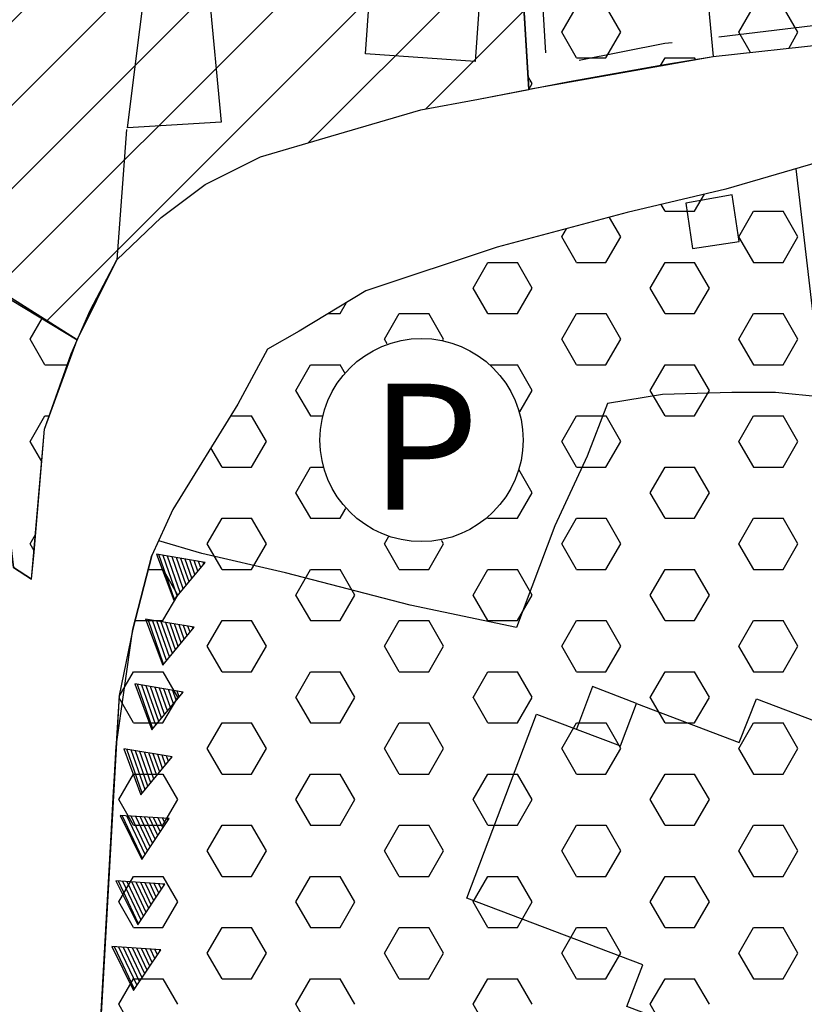
# Model space of a CAD drawing. Extents: x 1518057 to 1520045, y 5066122 to 5068802.
# Drawn here: x 1518687 to 1518736, y 5067121 to 5067183 of the extents above; entities that cross this region are included whole.
import ezdxf

# ---------------------------------------------------------------- set-up
doc = ezdxf.new("R2010")
doc.units = 0
doc.header["$LTSCALE"] = 20
doc.header["$MEASUREMENT"] = 0
doc.set_wipeout_variables(frame=1)
doc.linetypes.add('DASHED', pattern=[0.75, 0.5, -0.25])
doc.linetypes.add('HIDDEN', pattern=[0.375, 0.25, -0.125])
doc.layers.get('0').update_dxf_attribs({"linetype": 'CONTINUOUS'})
for name, color, linetype in [('C1', 1, 'CONTINUOUS'), ('EDIFICI', 3, 'CONTINUOUS'), ('F1', 1, 'CONTINUOUS'), ('LEGENDA', 7, 'CONTINUOUS'), ('LOTTI', 7, 'CONTINUOUS'), ('PA', 14, 'DASHED'), ('PERCORSI', 7, 'CONTINUOUS'), ('RET-C1', 4, 'CONTINUOUS'), ('RET-F1', 4, 'CONTINUOUS'), ('SIMBOLI', 7, 'CONTINUOUS'), ('STRADE', 2, 'CONTINUOUS')]:
    doc.layers.add(name, color=color, linetype=linetype)
doc.styles.add('SIMPLEX', font='ARIAL.TTF', dxfattribs={"height": 2.6})

# ---------------------------------------------------------------- blocks, each defined once
blk = doc.blocks.new('*X53')
at = {"color": 0}
for p, q in [((1518682.132, 5067167.045), (1518682.386, 5067167.484)), ((1518684.375, 5067164.434), (1518685.217, 5067165.894)), ((1518682.993, 5067164.435), (1518684.375, 5067164.435)), ((1518687.187, 5067162.81), (1518687.969, 5067164.165)), ((1518688.126, 5067161.187), (1518687.188, 5067162.811)), ((1518684.065, 5067161.188), (1518684.375, 5067161.188)), ((1518685.313, 5067159.563), (1518684.376, 5067161.187)), ((1518688.125, 5067161.188), (1518689.602, 5067161.188)), ((1518684.813, 5067158.698), (1518685.312, 5067159.563)), ((1518687.187, 5067156.315), (1518688.125, 5067157.939)), ((1518688.125, 5067157.94), (1518688.408, 5067157.94)), ((1518687.924, 5067155.042), (1518687.188, 5067156.315)), ((1518687.187, 5067149.82), (1518687.526, 5067150.406)), ((1518687.438, 5067149.387), (1518687.188, 5067149.82))]:
    blk.add_line(p, q, dxfattribs=at)
blk = doc.blocks.new('P')
blk.add_wipeout([(0.056, 6.492), (1.019, 6.412), (2.164, 6.121), (3.358, 5.557), (4.194, 4.956), (4.971, 4.176), (5.657, 3.185), (6.145, 2.096), (6.414, 1.008), (6.472, -0.51), (6.281, -1.644), (5.932, -2.64), (5.425, -3.567), (4.816, -4.354), (4.018, -5.1), (3.187, -5.656), (2.41, -6.029), (1.235, -6.374), (-0.039, -6.492), (-0.829, -6.439), (-1.73, -6.258), (-2.694, -5.907), (-3.325, -5.576), (-3.869, -5.214), (-4.525, -4.656), (-5.036, -4.097), (-5.58, -3.319), (-6.077, -2.287), (-6.261, -1.717), (-6.434, -0.871), (-6.491, -0.126), (-6.429, 0.904), (-6.138, 2.115), (-5.743, 3.028), (-5.446, 3.534), (-4.541, 4.641), (-4.028, 5.092), (-2.984, 5.766), (-2.133, 6.132), (-1.363, 6.348), (-0.664, 6.458)])
at = {"layer": 'SIMBOLI', "color": 7}
blk.add_circle((0, 0), 6.448, dxfattribs=at)
at = {"layer": 'SIMBOLI', "color": 5, "style": 'SIMPLEX'}
blk.add_text('P', height=8, dxfattribs=at).set_placement((-3.258, -4.416))
blk = doc.blocks.new('*X138')
at = {"color": 0}
for p, q in [((1518729.375, 5067170.929), (1518730, 5067172.012)), ((1518727.501, 5067170.93), (1518727.254, 5067171.358)), ((1518727.5, 5067170.93), (1518729.375, 5067170.93)), ((1518732.187, 5067169.306), (1518733.125, 5067170.929)), ((1518733.125, 5067170.93), (1518735, 5067170.93)), ((1518735.938, 5067169.306), (1518735.001, 5067170.93)), ((1518724.688, 5067169.306), (1518723.973, 5067170.545)), ((1518720.937, 5067169.306), (1518721.233, 5067169.817)), ((1518721.876, 5067167.682), (1518720.938, 5067169.306)), ((1518723.75, 5067167.682), (1518724.687, 5067169.306)), ((1518733.126, 5067167.682), (1518732.188, 5067169.306)), ((1518735, 5067167.682), (1518735.937, 5067169.306)), ((1518715.312, 5067166.058), (1518716.25, 5067167.682)), ((1518716.25, 5067167.683), (1518718.125, 5067167.683)), ((1518719.063, 5067166.058), (1518718.126, 5067167.682)), ((1518721.875, 5067167.683), (1518723.75, 5067167.683)), ((1518726.562, 5067166.058), (1518727.5, 5067167.682)), ((1518727.5, 5067167.683), (1518729.375, 5067167.683)), ((1518730.313, 5067166.058), (1518729.376, 5067167.682)), ((1518733.125, 5067167.683), (1518735, 5067167.683)), ((1518716.251, 5067164.434), (1518715.313, 5067166.058)), ((1518718.125, 5067164.434), (1518719.062, 5067166.058)), ((1518727.501, 5067164.434), (1518726.563, 5067166.058)), ((1518729.375, 5067164.434), (1518730.312, 5067166.058)), ((1518706.875, 5067164.434), (1518707.285, 5067165.144)), ((1518706.111, 5067164.435), (1518706.875, 5067164.435)), ((1518709.687, 5067162.81), (1518710.625, 5067164.434)), ((1518710.625, 5067164.435), (1518712.5, 5067164.435)), ((1518713.438, 5067162.811), (1518712.501, 5067164.434)), ((1518716.25, 5067164.435), (1518718.125, 5067164.435)), ((1518720.937, 5067162.81), (1518721.875, 5067164.434)), ((1518721.875, 5067164.435), (1518723.75, 5067164.435)), ((1518724.688, 5067162.811), (1518723.751, 5067164.434)), ((1518727.5, 5067164.435), (1518729.375, 5067164.435)), ((1518732.187, 5067162.81), (1518733.125, 5067164.434)), ((1518733.125, 5067164.435), (1518735, 5067164.435)), ((1518735.938, 5067162.811), (1518735.001, 5067164.434)), ((1518710.626, 5067161.187), (1518709.688, 5067162.811)), ((1518712.5, 5067161.187), (1518713.437, 5067162.81)), ((1518721.876, 5067161.187), (1518720.938, 5067162.811)), ((1518723.75, 5067161.187), (1518724.687, 5067162.81)), ((1518733.126, 5067161.187), (1518732.188, 5067162.811)), ((1518735, 5067161.187), (1518735.937, 5067162.81)), ((1518704.062, 5067159.563), (1518705, 5067161.187)), ((1518705, 5067161.188), (1518706.875, 5067161.188)), ((1518707.813, 5067159.563), (1518706.876, 5067161.187)), ((1518710.625, 5067161.188), (1518712.5, 5067161.188)), ((1518715.312, 5067159.563), (1518716.25, 5067161.187)), ((1518716.25, 5067161.188), (1518718.125, 5067161.188)), ((1518719.063, 5067159.563), (1518718.126, 5067161.187)), ((1518721.875, 5067161.188), (1518723.75, 5067161.188)), ((1518726.562, 5067159.563), (1518727.5, 5067161.187)), ((1518727.5, 5067161.188), (1518729.375, 5067161.188)), ((1518730.313, 5067159.563), (1518729.376, 5067161.187)), ((1518733.125, 5067161.188), (1518735, 5067161.188)), ((1518705.001, 5067157.939), (1518704.063, 5067159.563)), ((1518706.875, 5067157.939), (1518707.812, 5067159.563)), ((1518716.251, 5067157.939), (1518715.313, 5067159.563)), ((1518718.125, 5067157.939), (1518719.062, 5067159.563)), ((1518727.501, 5067157.939), (1518726.563, 5067159.563)), ((1518729.375, 5067157.939), (1518730.312, 5067159.563)), ((1518699.919, 5067157.94), (1518701.25, 5067157.94)), ((1518702.188, 5067156.315), (1518701.251, 5067157.939)), ((1518705, 5067157.94), (1518706.875, 5067157.94)), ((1518709.687, 5067156.315), (1518710.625, 5067157.939)), ((1518710.625, 5067157.94), (1518712.5, 5067157.94)), ((1518713.438, 5067156.315), (1518712.501, 5067157.939)), ((1518716.25, 5067157.94), (1518718.125, 5067157.94)), ((1518720.937, 5067156.315), (1518721.875, 5067157.939)), ((1518721.875, 5067157.94), (1518723.75, 5067157.94)), ((1518724.688, 5067156.315), (1518723.751, 5067157.939)), ((1518727.5, 5067157.94), (1518729.375, 5067157.94)), ((1518732.187, 5067156.315), (1518733.125, 5067157.939)), ((1518733.125, 5067157.94), (1518735, 5067157.94)), ((1518735.938, 5067156.315), (1518735.001, 5067157.939)), ((1518699.376, 5067154.692), (1518698.669, 5067155.916)), ((1518701.25, 5067154.691), (1518702.187, 5067156.315)), ((1518710.626, 5067154.692), (1518709.688, 5067156.315)), ((1518712.5, 5067154.691), (1518713.437, 5067156.315)), ((1518721.876, 5067154.692), (1518720.938, 5067156.315)), ((1518723.75, 5067154.691), (1518724.687, 5067156.315)), ((1518733.126, 5067154.692), (1518732.188, 5067156.315)), ((1518735, 5067154.691), (1518735.937, 5067156.315)), ((1518699.375, 5067154.692), (1518701.25, 5067154.692)), ((1518704.062, 5067153.068), (1518705, 5067154.691)), ((1518705, 5067154.692), (1518706.875, 5067154.692)), ((1518707.813, 5067153.068), (1518706.876, 5067154.692)), ((1518710.625, 5067154.692), (1518712.5, 5067154.692)), ((1518715.312, 5067153.068), (1518716.25, 5067154.691)), ((1518716.25, 5067154.692), (1518718.125, 5067154.692)), ((1518719.063, 5067153.068), (1518718.126, 5067154.692)), ((1518721.875, 5067154.692), (1518723.75, 5067154.692)), ((1518726.562, 5067153.068), (1518727.5, 5067154.691)), ((1518727.5, 5067154.692), (1518729.375, 5067154.692)), ((1518730.313, 5067153.068), (1518729.376, 5067154.692)), ((1518733.125, 5067154.692), (1518735, 5067154.692)), ((1518705.001, 5067151.444), (1518704.063, 5067153.068)), ((1518706.875, 5067151.444), (1518707.812, 5067153.068)), ((1518716.251, 5067151.444), (1518715.313, 5067153.068)), ((1518718.125, 5067151.444), (1518719.062, 5067153.068)), ((1518727.501, 5067151.444), (1518726.563, 5067153.068)), ((1518729.375, 5067151.444), (1518730.312, 5067153.068)), ((1518698.437, 5067149.82), (1518699.375, 5067151.444)), ((1518699.375, 5067151.445), (1518701.25, 5067151.445)), ((1518702.188, 5067149.82), (1518701.251, 5067151.444)), ((1518705, 5067151.445), (1518706.875, 5067151.445)), ((1518709.687, 5067149.82), (1518710.625, 5067151.444)), ((1518710.625, 5067151.445), (1518712.5, 5067151.445)), ((1518713.438, 5067149.82), (1518712.501, 5067151.444)), ((1518716.25, 5067151.445), (1518718.125, 5067151.445)), ((1518720.937, 5067149.82), (1518721.875, 5067151.444)), ((1518721.875, 5067151.445), (1518723.75, 5067151.445)), ((1518724.688, 5067149.82), (1518723.751, 5067151.444)), ((1518727.5, 5067151.445), (1518729.375, 5067151.445)), ((1518732.187, 5067149.82), (1518733.125, 5067151.444)), ((1518733.125, 5067151.445), (1518735, 5067151.445)), ((1518735.938, 5067149.82), (1518735.001, 5067151.444)), ((1518699.376, 5067148.197), (1518698.438, 5067149.82)), ((1518701.25, 5067148.196), (1518702.187, 5067149.82)), ((1518710.626, 5067148.197), (1518709.688, 5067149.82)), ((1518712.5, 5067148.196), (1518713.437, 5067149.82)), ((1518721.876, 5067148.197), (1518720.938, 5067149.82)), ((1518723.75, 5067148.196), (1518724.687, 5067149.82)), ((1518733.126, 5067148.197), (1518732.188, 5067149.82)), ((1518735, 5067148.196), (1518735.937, 5067149.82)), ((1518694.695, 5067148.197), (1518695.625, 5067148.197)), ((1518696.563, 5067146.573), (1518695.626, 5067148.197)), ((1518699.375, 5067148.197), (1518701.25, 5067148.197)), ((1518704.062, 5067146.572), (1518705, 5067148.196)), ((1518705, 5067148.197), (1518706.875, 5067148.197)), ((1518707.813, 5067146.573), (1518706.876, 5067148.197)), ((1518710.625, 5067148.197), (1518712.5, 5067148.197)), ((1518715.312, 5067146.572), (1518716.25, 5067148.196)), ((1518716.25, 5067148.197), (1518718.125, 5067148.197)), ((1518719.063, 5067146.573), (1518718.126, 5067148.197)), ((1518721.875, 5067148.197), (1518723.75, 5067148.197)), ((1518726.562, 5067146.572), (1518727.5, 5067148.196)), ((1518727.5, 5067148.197), (1518729.375, 5067148.197)), ((1518730.313, 5067146.573), (1518729.376, 5067148.197)), ((1518733.125, 5067148.197), (1518735, 5067148.197)), ((1518695.625, 5067144.949), (1518696.562, 5067146.572)), ((1518705.001, 5067144.949), (1518704.063, 5067146.573)), ((1518706.875, 5067144.949), (1518707.812, 5067146.572)), ((1518716.251, 5067144.949), (1518715.313, 5067146.573)), ((1518718.125, 5067144.949), (1518719.062, 5067146.572)), ((1518727.501, 5067144.949), (1518726.563, 5067146.573)), ((1518729.375, 5067144.949), (1518730.312, 5067146.572)), ((1518693.846, 5067144.95), (1518695.625, 5067144.95)), ((1518698.437, 5067143.325), (1518699.375, 5067144.949)), ((1518699.375, 5067144.95), (1518701.25, 5067144.95)), ((1518702.188, 5067143.325), (1518701.251, 5067144.949)), ((1518705, 5067144.95), (1518706.875, 5067144.95)), ((1518709.687, 5067143.325), (1518710.625, 5067144.949)), ((1518710.625, 5067144.95), (1518712.5, 5067144.95)), ((1518713.438, 5067143.325), (1518712.501, 5067144.949)), ((1518716.25, 5067144.95), (1518718.125, 5067144.95)), ((1518720.937, 5067143.325), (1518721.875, 5067144.949)), ((1518721.875, 5067144.95), (1518723.75, 5067144.95)), ((1518724.688, 5067143.325), (1518723.751, 5067144.949)), ((1518727.5, 5067144.95), (1518729.375, 5067144.95)), ((1518732.187, 5067143.325), (1518733.125, 5067144.949)), ((1518733.125, 5067144.95), (1518735, 5067144.95)), ((1518735.938, 5067143.325), (1518735.001, 5067144.949)), ((1518699.376, 5067141.701), (1518698.438, 5067143.325)), ((1518701.25, 5067141.701), (1518702.187, 5067143.325)), ((1518710.626, 5067141.701), (1518709.688, 5067143.325)), ((1518712.5, 5067141.701), (1518713.437, 5067143.325)), ((1518721.876, 5067141.701), (1518720.938, 5067143.325)), ((1518723.75, 5067141.701), (1518724.687, 5067143.325)), ((1518733.126, 5067141.701), (1518732.188, 5067143.325)), ((1518735, 5067141.701), (1518735.937, 5067143.325)), ((1518692.838, 5067140.122), (1518693.75, 5067141.701)), ((1518693.75, 5067141.702), (1518695.625, 5067141.702)), ((1518696.563, 5067140.078), (1518695.626, 5067141.701)), ((1518699.375, 5067141.702), (1518701.25, 5067141.702)), ((1518704.062, 5067140.077), (1518705, 5067141.701)), ((1518705, 5067141.702), (1518706.875, 5067141.702)), ((1518707.813, 5067140.078), (1518706.876, 5067141.701)), ((1518710.625, 5067141.702), (1518712.5, 5067141.702)), ((1518715.312, 5067140.077), (1518716.25, 5067141.701)), ((1518716.25, 5067141.702), (1518718.125, 5067141.702)), ((1518719.063, 5067140.078), (1518718.126, 5067141.701)), ((1518721.875, 5067141.702), (1518723.75, 5067141.702)), ((1518726.562, 5067140.077), (1518727.5, 5067141.701)), ((1518727.5, 5067141.702), (1518729.375, 5067141.702)), ((1518730.313, 5067140.078), (1518729.376, 5067141.701)), ((1518733.125, 5067141.702), (1518735, 5067141.702)), ((1518693.751, 5067138.454), (1518692.834, 5067140.042)), ((1518695.625, 5067138.453), (1518696.562, 5067140.077)), ((1518705.001, 5067138.454), (1518704.063, 5067140.078)), ((1518706.875, 5067138.453), (1518707.812, 5067140.077)), ((1518716.251, 5067138.454), (1518715.313, 5067140.078)), ((1518718.125, 5067138.453), (1518719.062, 5067140.077)), ((1518727.501, 5067138.454), (1518726.563, 5067140.078)), ((1518729.375, 5067138.453), (1518730.312, 5067140.077)), ((1518693.75, 5067138.455), (1518695.625, 5067138.455)), ((1518698.437, 5067136.83), (1518699.375, 5067138.453)), ((1518699.375, 5067138.455), (1518701.25, 5067138.455)), ((1518702.188, 5067136.83), (1518701.251, 5067138.454)), ((1518705, 5067138.455), (1518706.875, 5067138.455)), ((1518709.687, 5067136.83), (1518710.625, 5067138.453)), ((1518710.625, 5067138.455), (1518712.5, 5067138.455)), ((1518713.438, 5067136.83), (1518712.501, 5067138.454)), ((1518716.25, 5067138.455), (1518718.125, 5067138.455)), ((1518720.937, 5067136.83), (1518721.875, 5067138.453)), ((1518721.875, 5067138.455), (1518723.75, 5067138.455)), ((1518724.688, 5067136.83), (1518723.751, 5067138.454)), ((1518727.5, 5067138.455), (1518729.375, 5067138.455)), ((1518732.187, 5067136.83), (1518733.125, 5067138.453)), ((1518733.125, 5067138.455), (1518735, 5067138.455)), ((1518735.938, 5067136.83), (1518735.001, 5067138.454)), ((1518699.376, 5067135.206), (1518698.438, 5067136.83)), ((1518701.25, 5067135.206), (1518702.187, 5067136.83)), ((1518710.626, 5067135.206), (1518709.688, 5067136.83)), ((1518712.5, 5067135.206), (1518713.437, 5067136.83)), ((1518721.876, 5067135.206), (1518720.938, 5067136.83)), ((1518723.75, 5067135.206), (1518724.687, 5067136.83)), ((1518733.126, 5067135.206), (1518732.188, 5067136.83)), ((1518735, 5067135.206), (1518735.937, 5067136.83)), ((1518692.812, 5067133.582), (1518693.75, 5067135.206)), ((1518693.75, 5067135.207), (1518695.625, 5067135.207)), ((1518696.563, 5067133.582), (1518695.626, 5067135.206)), ((1518699.375, 5067135.207), (1518701.25, 5067135.207)), ((1518704.062, 5067133.582), (1518705, 5067135.206)), ((1518705, 5067135.207), (1518706.875, 5067135.207)), ((1518707.813, 5067133.582), (1518706.876, 5067135.206)), ((1518710.625, 5067135.207), (1518712.5, 5067135.207)), ((1518715.312, 5067133.582), (1518716.25, 5067135.206)), ((1518716.25, 5067135.207), (1518718.125, 5067135.207)), ((1518719.063, 5067133.582), (1518718.126, 5067135.206)), ((1518721.875, 5067135.207), (1518723.75, 5067135.207)), ((1518726.562, 5067133.582), (1518727.5, 5067135.206)), ((1518727.5, 5067135.207), (1518729.375, 5067135.207)), ((1518730.313, 5067133.582), (1518729.376, 5067135.206)), ((1518733.125, 5067135.207), (1518735, 5067135.207)), ((1518693.751, 5067131.959), (1518692.813, 5067133.582)), ((1518695.625, 5067131.958), (1518696.562, 5067133.582)), ((1518705.001, 5067131.959), (1518704.063, 5067133.582)), ((1518706.875, 5067131.958), (1518707.812, 5067133.582)), ((1518716.251, 5067131.959), (1518715.313, 5067133.582)), ((1518718.125, 5067131.958), (1518719.062, 5067133.582)), ((1518727.501, 5067131.959), (1518726.563, 5067133.582)), ((1518729.375, 5067131.958), (1518730.312, 5067133.582)), ((1518693.75, 5067131.959), (1518695.625, 5067131.959)), ((1518698.437, 5067130.334), (1518699.375, 5067131.958)), ((1518699.375, 5067131.959), (1518701.25, 5067131.959)), ((1518702.188, 5067130.335), (1518701.251, 5067131.959)), ((1518705, 5067131.959), (1518706.875, 5067131.959)), ((1518709.687, 5067130.334), (1518710.625, 5067131.958)), ((1518710.625, 5067131.959), (1518712.5, 5067131.959)), ((1518713.438, 5067130.335), (1518712.501, 5067131.959)), ((1518716.25, 5067131.959), (1518718.125, 5067131.959)), ((1518720.937, 5067130.334), (1518721.875, 5067131.958)), ((1518721.875, 5067131.959), (1518723.75, 5067131.959)), ((1518724.688, 5067130.335), (1518723.751, 5067131.959)), ((1518727.5, 5067131.959), (1518729.375, 5067131.959)), ((1518732.187, 5067130.334), (1518733.125, 5067131.958)), ((1518733.125, 5067131.959), (1518735, 5067131.959)), ((1518735.938, 5067130.335), (1518735.001, 5067131.959)), ((1518699.376, 5067128.711), (1518698.438, 5067130.335)), ((1518701.25, 5067128.711), (1518702.187, 5067130.334)), ((1518710.626, 5067128.711), (1518709.688, 5067130.335)), ((1518712.5, 5067128.711), (1518713.437, 5067130.334)), ((1518721.876, 5067128.711), (1518720.938, 5067130.335)), ((1518723.75, 5067128.711), (1518724.687, 5067130.334)), ((1518733.126, 5067128.711), (1518732.188, 5067130.335)), ((1518735, 5067128.711), (1518735.937, 5067130.334)), ((1518692.812, 5067127.087), (1518693.75, 5067128.711)), ((1518693.75, 5067128.712), (1518695.625, 5067128.712)), ((1518696.563, 5067127.087), (1518695.626, 5067128.711)), ((1518699.375, 5067128.712), (1518701.25, 5067128.712)), ((1518704.062, 5067127.087), (1518705, 5067128.711)), ((1518705, 5067128.712), (1518706.875, 5067128.712)), ((1518707.813, 5067127.087), (1518706.876, 5067128.711)), ((1518710.625, 5067128.712), (1518712.5, 5067128.712)), ((1518715.312, 5067127.087), (1518716.25, 5067128.711)), ((1518716.25, 5067128.712), (1518718.125, 5067128.712)), ((1518719.063, 5067127.087), (1518718.126, 5067128.711)), ((1518721.875, 5067128.712), (1518723.75, 5067128.712)), ((1518726.562, 5067127.087), (1518727.5, 5067128.711)), ((1518727.5, 5067128.712), (1518729.375, 5067128.712)), ((1518730.313, 5067127.087), (1518729.376, 5067128.711)), ((1518733.125, 5067128.712), (1518735, 5067128.712)), ((1518693.751, 5067125.463), (1518692.813, 5067127.087)), ((1518695.625, 5067125.463), (1518696.562, 5067127.087)), ((1518705.001, 5067125.463), (1518704.063, 5067127.087)), ((1518706.875, 5067125.463), (1518707.812, 5067127.087)), ((1518716.251, 5067125.463), (1518715.313, 5067127.087)), ((1518718.125, 5067125.463), (1518719.062, 5067127.087)), ((1518727.501, 5067125.463), (1518726.563, 5067127.087)), ((1518729.375, 5067125.463), (1518730.312, 5067127.087)), ((1518693.75, 5067125.464), (1518695.625, 5067125.464)), ((1518698.437, 5067123.839), (1518699.375, 5067125.463)), ((1518699.375, 5067125.464), (1518701.25, 5067125.464)), ((1518702.188, 5067123.84), (1518701.251, 5067125.463)), ((1518705, 5067125.464), (1518706.875, 5067125.464)), ((1518709.687, 5067123.839), (1518710.625, 5067125.463)), ((1518710.625, 5067125.464), (1518712.5, 5067125.464)), ((1518713.438, 5067123.84), (1518712.501, 5067125.463)), ((1518716.25, 5067125.464), (1518718.125, 5067125.464)), ((1518720.937, 5067123.839), (1518721.875, 5067125.463)), ((1518721.875, 5067125.464), (1518723.75, 5067125.464)), ((1518724.688, 5067123.84), (1518723.751, 5067125.463)), ((1518727.5, 5067125.464), (1518729.375, 5067125.464)), ((1518732.187, 5067123.839), (1518733.125, 5067125.463)), ((1518733.125, 5067125.464), (1518735, 5067125.464)), ((1518735.938, 5067123.84), (1518735.001, 5067125.463)), ((1518699.376, 5067122.216), (1518698.438, 5067123.84)), ((1518701.25, 5067122.215), (1518702.187, 5067123.839)), ((1518710.626, 5067122.216), (1518709.688, 5067123.84)), ((1518712.5, 5067122.215), (1518713.437, 5067123.839)), ((1518721.876, 5067122.216), (1518720.938, 5067123.84)), ((1518723.75, 5067122.215), (1518724.687, 5067123.839)), ((1518733.126, 5067122.216), (1518732.188, 5067123.84)), ((1518735, 5067122.215), (1518735.937, 5067123.839)), ((1518692.812, 5067120.592), (1518693.75, 5067122.215)), ((1518693.75, 5067122.217), (1518695.625, 5067122.217)), ((1518696.563, 5067120.592), (1518695.626, 5067122.216)), ((1518699.375, 5067122.217), (1518701.25, 5067122.217)), ((1518704.062, 5067120.592), (1518705, 5067122.215)), ((1518705, 5067122.217), (1518706.875, 5067122.217)), ((1518707.813, 5067120.592), (1518706.876, 5067122.216)), ((1518710.625, 5067122.217), (1518712.5, 5067122.217)), ((1518715.312, 5067120.592), (1518716.25, 5067122.215)), ((1518716.25, 5067122.217), (1518718.125, 5067122.217)), ((1518719.063, 5067120.592), (1518718.126, 5067122.216)), ((1518721.875, 5067122.217), (1518723.75, 5067122.217)), ((1518726.562, 5067120.592), (1518727.5, 5067122.215)), ((1518727.5, 5067122.217), (1518729.375, 5067122.217)), ((1518730.313, 5067120.592), (1518729.376, 5067122.216)), ((1518733.125, 5067122.217), (1518735, 5067122.217)), ((1518693.751, 5067118.968), (1518692.813, 5067120.592)), ((1518705.001, 5067118.968), (1518704.063, 5067120.592)), ((1518716.251, 5067118.968), (1518715.313, 5067120.592)), ((1518727.501, 5067118.968), (1518726.563, 5067120.592))]:
    blk.add_line(p, q, dxfattribs=at)
blk = doc.blocks.new('*X140')
at = {"color": 0}
for p, q in [((1518718.125, 5067196.91), (1518718.628, 5067197.782)), ((1518738.751, 5067196.91), (1518738.035, 5067198.15)), ((1518740.625, 5067196.91), (1518741.129, 5067197.783)), ((1518717.739, 5067196.911), (1518718.125, 5067196.911)), ((1518720.937, 5067195.286), (1518721.875, 5067196.91)), ((1518721.875, 5067196.911), (1518723.75, 5067196.911)), ((1518724.688, 5067195.287), (1518723.751, 5067196.91)), ((1518727.501, 5067196.91), (1518727.483, 5067196.942)), ((1518727.5, 5067196.911), (1518727.74, 5067196.911)), ((1518738.75, 5067196.911), (1518740.625, 5067196.911)), ((1518743.437, 5067195.286), (1518744.375, 5067196.91)), ((1518744.375, 5067196.911), (1518746.25, 5067196.911)), ((1518747.188, 5067195.287), (1518746.251, 5067196.91)), ((1518732.187, 5067195.286), (1518732.78, 5067196.313)), ((1518735.938, 5067195.287), (1518735.535, 5067195.985)), ((1518754.687, 5067195.286), (1518755.166, 5067196.116)), ((1518721.876, 5067193.663), (1518720.938, 5067195.287)), ((1518723.75, 5067193.663), (1518724.687, 5067195.286)), ((1518733.126, 5067193.663), (1518732.188, 5067195.287)), ((1518735, 5067193.663), (1518735.937, 5067195.286)), ((1518744.376, 5067193.663), (1518743.438, 5067195.287)), ((1518746.25, 5067193.663), (1518747.187, 5067195.286)), ((1518755.626, 5067193.663), (1518754.688, 5067195.287)), ((1518757.5, 5067193.663), (1518758.437, 5067195.286)), ((1518758.438, 5067195.287), (1518758.165, 5067195.76)), ((1518766.876, 5067193.663), (1518766.144, 5067194.93)), ((1518768.75, 5067193.663), (1518769.301, 5067194.618)), ((1518717.936, 5067193.664), (1518718.125, 5067193.664)), ((1518719.063, 5067192.039), (1518718.126, 5067193.663)), ((1518721.875, 5067193.664), (1518723.75, 5067193.664)), ((1518726.562, 5067192.039), (1518727.5, 5067193.663)), ((1518727.5, 5067193.664), (1518729.375, 5067193.664)), ((1518730.313, 5067192.039), (1518729.376, 5067193.663)), ((1518733.125, 5067193.664), (1518735, 5067193.664)), ((1518737.812, 5067192.039), (1518738.75, 5067193.663)), ((1518738.75, 5067193.664), (1518740.625, 5067193.664)), ((1518741.563, 5067192.039), (1518740.626, 5067193.663)), ((1518744.375, 5067193.664), (1518746.25, 5067193.664)), ((1518749.062, 5067192.039), (1518750, 5067193.663)), ((1518750, 5067193.664), (1518751.875, 5067193.664)), ((1518752.813, 5067192.039), (1518751.876, 5067193.663)), ((1518755.625, 5067193.664), (1518757.5, 5067193.664)), ((1518760.312, 5067192.039), (1518761.25, 5067193.663)), ((1518761.25, 5067193.664), (1518763.125, 5067193.664)), ((1518764.063, 5067192.039), (1518763.126, 5067193.663)), ((1518766.875, 5067193.664), (1518768.75, 5067193.664)), ((1518771.562, 5067192.039), (1518772.5, 5067193.663)), ((1518772.5, 5067193.664), (1518774.375, 5067193.664)), ((1518775.313, 5067192.039), (1518774.376, 5067193.663)), ((1518778.126, 5067193.663), (1518778.076, 5067193.748)), ((1518778.125, 5067193.664), (1518778.933, 5067193.664)), ((1518718.132, 5067190.428), (1518719.062, 5067192.039)), ((1518727.501, 5067190.415), (1518726.563, 5067192.039)), ((1518729.375, 5067190.415), (1518730.312, 5067192.039)), ((1518738.751, 5067190.415), (1518737.813, 5067192.039)), ((1518740.625, 5067190.415), (1518741.562, 5067192.039)), ((1518750.001, 5067190.415), (1518749.063, 5067192.039)), ((1518751.875, 5067190.415), (1518752.812, 5067192.039)), ((1518761.251, 5067190.415), (1518760.313, 5067192.039)), ((1518763.125, 5067190.415), (1518764.062, 5067192.039)), ((1518772.501, 5067190.415), (1518771.563, 5067192.039)), ((1518774.375, 5067190.415), (1518775.312, 5067192.039)), ((1518720.937, 5067188.791), (1518721.875, 5067190.415)), ((1518721.875, 5067190.416), (1518723.75, 5067190.416)), ((1518724.688, 5067188.791), (1518723.751, 5067190.415)), ((1518727.5, 5067190.416), (1518729.375, 5067190.416)), ((1518732.187, 5067188.791), (1518733.125, 5067190.415)), ((1518733.125, 5067190.416), (1518735, 5067190.416)), ((1518735.938, 5067188.791), (1518735.001, 5067190.415)), ((1518738.75, 5067190.416), (1518740.625, 5067190.416)), ((1518743.437, 5067188.791), (1518744.375, 5067190.415)), ((1518744.375, 5067190.416), (1518746.25, 5067190.416)), ((1518747.188, 5067188.791), (1518746.251, 5067190.415)), ((1518750, 5067190.416), (1518751.875, 5067190.416)), ((1518754.687, 5067188.791), (1518755.625, 5067190.415)), ((1518755.625, 5067190.416), (1518757.5, 5067190.416)), ((1518758.438, 5067188.791), (1518757.501, 5067190.415)), ((1518761.25, 5067190.416), (1518763.125, 5067190.416)), ((1518765.937, 5067188.791), (1518766.875, 5067190.415)), ((1518766.875, 5067190.416), (1518768.75, 5067190.416)), ((1518769.688, 5067188.791), (1518768.751, 5067190.415)), ((1518772.5, 5067190.416), (1518774.375, 5067190.416)), ((1518777.187, 5067188.791), (1518778.125, 5067190.415)), ((1518778.125, 5067190.416), (1518778.519, 5067190.416)), ((1518721.876, 5067187.168), (1518720.938, 5067188.791)), ((1518723.75, 5067187.167), (1518724.687, 5067188.791)), ((1518733.126, 5067187.168), (1518732.188, 5067188.791)), ((1518735, 5067187.167), (1518735.937, 5067188.791)), ((1518744.376, 5067187.168), (1518743.438, 5067188.791)), ((1518746.25, 5067187.167), (1518747.187, 5067188.791)), ((1518755.626, 5067187.168), (1518754.688, 5067188.791)), ((1518757.5, 5067187.167), (1518758.437, 5067188.791)), ((1518766.876, 5067187.168), (1518765.938, 5067188.791)), ((1518768.75, 5067187.167), (1518769.687, 5067188.791)), ((1518777.335, 5067188.538), (1518777.188, 5067188.791)), ((1518721.875, 5067187.168), (1518723.75, 5067187.168)), ((1518726.562, 5067185.544), (1518727.5, 5067187.167)), ((1518727.5, 5067187.168), (1518729.375, 5067187.168)), ((1518730.313, 5067185.544), (1518729.376, 5067187.168)), ((1518733.125, 5067187.168), (1518735, 5067187.168)), ((1518737.812, 5067185.544), (1518738.75, 5067187.167)), ((1518738.75, 5067187.168), (1518740.625, 5067187.168)), ((1518741.563, 5067185.544), (1518740.626, 5067187.168)), ((1518744.375, 5067187.168), (1518746.25, 5067187.168)), ((1518749.062, 5067185.544), (1518750, 5067187.167)), ((1518750, 5067187.168), (1518751.875, 5067187.168)), ((1518752.813, 5067185.544), (1518751.876, 5067187.168)), ((1518755.625, 5067187.168), (1518757.5, 5067187.168)), ((1518760.312, 5067185.544), (1518761.25, 5067187.167)), ((1518761.25, 5067187.168), (1518763.125, 5067187.168)), ((1518764.063, 5067185.544), (1518763.126, 5067187.168)), ((1518766.875, 5067187.168), (1518768.75, 5067187.168)), ((1518771.566, 5067185.55), (1518772.5, 5067187.167)), ((1518772.5, 5067187.168), (1518774.375, 5067187.168)), ((1518774.657, 5067186.681), (1518774.376, 5067187.168)), ((1518719.063, 5067185.544), (1518718.354, 5067186.773)), ((1518718.489, 5067184.55), (1518719.062, 5067185.544)), ((1518727.501, 5067183.92), (1518726.563, 5067185.544)), ((1518729.375, 5067183.92), (1518730.312, 5067185.544)), ((1518738.751, 5067183.92), (1518737.813, 5067185.544)), ((1518740.625, 5067183.92), (1518741.562, 5067185.544)), ((1518750.001, 5067183.92), (1518749.063, 5067185.544)), ((1518751.875, 5067183.92), (1518752.812, 5067185.544)), ((1518760.998, 5067184.358), (1518760.313, 5067185.544)), ((1518763.581, 5067184.709), (1518764.062, 5067185.544)), ((1518720.937, 5067182.296), (1518721.875, 5067183.92)), ((1518721.875, 5067183.921), (1518723.75, 5067183.921)), ((1518724.688, 5067182.296), (1518723.751, 5067183.92)), ((1518727.5, 5067183.921), (1518729.375, 5067183.921)), ((1518732.187, 5067182.296), (1518733.125, 5067183.92)), ((1518733.125, 5067183.921), (1518735, 5067183.921)), ((1518735.938, 5067182.296), (1518735.001, 5067183.92)), ((1518738.75, 5067183.921), (1518740.625, 5067183.921)), ((1518743.437, 5067182.296), (1518744.375, 5067183.92)), ((1518744.375, 5067183.921), (1518746.25, 5067183.921)), ((1518746.997, 5067182.628), (1518746.251, 5067183.92)), ((1518750, 5067183.921), (1518751.875, 5067183.921)), ((1518755.471, 5067183.654), (1518755.625, 5067183.92)), ((1518755.625, 5067183.921), (1518757.5, 5067183.921)), ((1518757.51, 5067183.903), (1518757.501, 5067183.92)), ((1518721.876, 5067180.672), (1518720.938, 5067182.296)), ((1518723.75, 5067180.672), (1518724.687, 5067182.296)), ((1518732.932, 5067181.008), (1518732.188, 5067182.296)), ((1518735.348, 5067181.275), (1518735.937, 5067182.296)), ((1518743.485, 5067182.215), (1518743.438, 5067182.296)), ((1518721.875, 5067180.673), (1518723.75, 5067180.673)), ((1518727.2, 5067180.153), (1518727.5, 5067180.672)), ((1518727.5, 5067180.673), (1518729.375, 5067180.673)), ((1518729.447, 5067180.549), (1518729.376, 5067180.672)), ((1518719.063, 5067179.049), (1518718.794, 5067179.516)), ((1518718.845, 5067178.672), (1518719.062, 5067179.048))]:
    blk.add_line(p, q, dxfattribs=at)
blk = doc.blocks.new('*X102')
at = {"color": 0}
for p, q in [((1518628.617, 5067578.46), (1518630.75, 5067580.593)), ((1518628.9, 5067578.39), (1518630.829, 5067580.319)), ((1518629.184, 5067578.32), (1518630.908, 5067580.044)), ((1518629.467, 5067578.25), (1518630.988, 5067579.77)), ((1518624.625, 5067577.296), (1518626.745, 5067579.416)), ((1518624.908, 5067577.226), (1518626.824, 5067579.142)), ((1518629.751, 5067578.18), (1518631.067, 5067579.496)), ((1518630.034, 5067578.11), (1518631.146, 5067579.221)), ((1518625.192, 5067577.156), (1518626.904, 5067578.868)), ((1518625.475, 5067577.086), (1518626.983, 5067578.594)), ((1518630.318, 5067578.04), (1518631.226, 5067578.947)), ((1518630.602, 5067577.97), (1518631.305, 5067578.673)), ((1518630.885, 5067577.9), (1518631.384, 5067578.399)), ((1518620.632, 5067576.132), (1518622.74, 5067578.24)), ((1518620.916, 5067576.062), (1518622.819, 5067577.966)), ((1518625.759, 5067577.016), (1518627.062, 5067578.319)), ((1518626.042, 5067576.946), (1518627.142, 5067578.045)), ((1518626.326, 5067576.876), (1518627.221, 5067577.771)), ((1518631.169, 5067577.83), (1518631.464, 5067578.124)), ((1518631.452, 5067577.759), (1518631.543, 5067577.85)), ((1518621.2, 5067575.992), (1518622.899, 5067577.691)), ((1518621.483, 5067575.922), (1518622.978, 5067577.417)), ((1518621.767, 5067575.852), (1518623.057, 5067577.143)), ((1518626.609, 5067576.806), (1518627.3, 5067577.497)), ((1518626.893, 5067576.736), (1518627.379, 5067577.222)), ((1518616.64, 5067574.968), (1518618.735, 5067577.064)), ((1518616.924, 5067574.898), (1518618.815, 5067576.789)), ((1518617.207, 5067574.828), (1518618.894, 5067576.515)), ((1518622.05, 5067575.782), (1518623.137, 5067576.869)), ((1518622.334, 5067575.712), (1518623.216, 5067576.594)), ((1518627.176, 5067576.666), (1518627.459, 5067576.948)), ((1518627.46, 5067576.596), (1518627.538, 5067576.674)), ((1518617.491, 5067574.758), (1518618.973, 5067576.241)), ((1518617.774, 5067574.688), (1518619.053, 5067575.967)), ((1518622.617, 5067575.642), (1518623.295, 5067576.32)), ((1518622.901, 5067575.572), (1518623.375, 5067576.046)), ((1518618.058, 5067574.618), (1518619.132, 5067575.692)), ((1518618.341, 5067574.548), (1518619.211, 5067575.418)), ((1518623.184, 5067575.502), (1518623.454, 5067575.772)), ((1518623.468, 5067575.432), (1518623.533, 5067575.497)), ((1518618.625, 5067574.478), (1518619.29, 5067575.144)), ((1518618.909, 5067574.408), (1518619.37, 5067574.87)), ((1518619.192, 5067574.338), (1518619.449, 5067574.595)), ((1518619.476, 5067574.268), (1518619.528, 5067574.321))]:
    blk.add_line(p, q, dxfattribs=at)
blk = doc.blocks.new('TR')
at = {"layer": 'PERCORSI'}
blk.add_lwpolyline([(1.29, -0.745), (-0.009, 1.505), (-1.308, -0.745)], close=True, dxfattribs=at)

msp = doc.modelspace()

# ---------------------------------------------------------------- linework, layer by layer
at = {"layer": 'C1'}
msp.add_lwpolyline([(1518617.68688, 5067192.03206), (1518617.75873, 5067176.27927), (1518617.57911, 5067168.31144), (1518619.30777, 5067166.17051), (1518627.28295, 5067166.48399), (1518635.65329, 5067166.66685), (1518646.93349, 5067166.98033), (1518655.48345, 5067167.13707), (1518663.35086, 5067172.44008), (1518668.30564, 5067175.39105), (1518671.14374, 5067173.92811), (1518680.08915, 5067168.75555), (1518681.89745, 5067167.75461), (1518690.18444, 5067162.77302), (1518692.69893, 5067167.84121), (1518695.5011, 5067170.53198), (1518698.30328, 5067172.6219), (1518701.82396, 5067174.39834), (1518706.2787, 5067175.70454), (1518711.99082, 5067177.37648), (1518715.6552, 5067178.0557), (1518718.84485, 5067178.67182), (1518717.68443, 5067197.81496)], dxfattribs=at)
at = {"layer": 'EDIFICI'}
for points in [[(1518700.95678, 5067207.20066), (1518717.74538, 5067206.01628), (1518718.26045, 5067205.97994), (1518717.68443, 5067197.81496), (1518716.67127, 5067197.88643), (1518715.44011, 5067180.43488), (1518708.49131, 5067180.9251), (1518709.76206, 5067198.93789), (1518700.38694, 5067199.59928)], [(1518693.37576, 5067176.22144), (1518695.75072, 5067195.13709), (1518699.74808, 5067194.6352), (1518698.52554, 5067184.89812), (1518699.30873, 5067176.58096)], [(1518737.89297, 5067181.55632), (1518737.50486, 5067185.35171), (1518730.19846, 5067184.60457), (1518730.56421, 5067180.74648)], [(1518728.80883, 5067171.45271), (1518729.24309, 5067168.57533), (1518732.20773, 5067169.02277), (1518731.76229, 5067171.97421)], [(1518733.29597, 5067139.97294), (1518746.62933, 5067134.91775), (1518744.59801, 5067129.56004), (1518750.58468, 5067127.29026), (1518748.43569, 5067121.62215), (1518751.20946, 5067120.57051), (1518749.04342, 5067114.85745), (1518746.38579, 5067115.86506), (1518744.26318, 5067110.26656), (1518741.36472, 5067111.36547), (1518738.13877, 5067102.85684), (1518729.50637, 5067106.12972), (1518733.69815, 5067117.18581), (1518725.07933, 5067120.45354), (1518726.08117, 5067123.09595), (1518714.90954, 5067127.33155), (1518719.3382, 5067139.01241), (1518724.66659, 5067136.99221), (1518725.68682, 5067139.68314), (1518732.20251, 5067137.21279)]]:
    msp.add_lwpolyline(points, close=True, dxfattribs=at)
at = {"layer": 'F1'}
for points in [[(1518718.84442, 5067178.67897), (1518730.56421, 5067180.74648), (1518737.89297, 5067181.55632), (1518749.20944, 5067182.88865), (1518758.96611, 5067184.08133), (1518763.83104, 5067184.74345), (1518769.43539, 5067185.10919), (1518773.09977, 5067185.86679), (1518776.29713, 5067187.53873), (1518777.51859, 5067188.71431), (1518779.42263, 5067191.95369), (1518779.61621, 5067193.59594), (1518760.14919, 5067195.52405), (1518736.27656, 5067198.35924), (1518735.98824, 5067195.9316), (1518721.15248, 5067197.69354), (1518717.68443, 5067197.81496)], [(1518681.89745, 5067167.75461), (1518684.22282, 5067160.71075), (1518685.26463, 5067157.15799), (1518685.69572, 5067152.03784), (1518686.12681, 5067148.32834), (1518687.28321, 5067147.57834), (1518688.10049, 5067157.10423), (1518690.18444, 5067162.77302), (1518684.90314, 5067166.0909)]]:
    msp.add_lwpolyline(points, close=True, dxfattribs=at)
msp.add_lwpolyline([(1518738.25222, 5067174.34609), (1518731.35456, 5067172.33454), (1518725.10356, 5067170.84547), (1518716.84074, 5067168.65105), (1518708.50607, 5067165.8819), (1518704.26688, 5067163.32175), (1518702.25506, 5067162.17229), (1518700.38695, 5067158.69779), (1518696.25554, 5067152.01004), (1518694.9263, 5067149.08415), (1518693.70484, 5067144.40795), (1518692.84263, 5067140.20198), (1518691.83672, 5067122.20252), (1518691.15414, 5067110.39446)], dxfattribs=at)
at = {"layer": 'LEGENDA', "color": 3}
msp.add_lwpolyline([(1518689.50284, 5067061.29271), (1518690.36902, 5067087.04883), (1518691.15414, 5067110.39446), (1518692.14209, 5067127.96287), (1518692.64504, 5067136.9626), (1518693.70484, 5067144.40795), (1518694.9263, 5067149.08415)], dxfattribs=at)
at = {"layer": 'LOTTI'}
for points in [[(1518717.68443, 5067197.81496), (1518718.84442, 5067178.67897)], [(1518693.30966, 5067176.12252), (1518692.69893, 5067167.84121)], [(1518668.30564, 5067175.39105), (1518671.14374, 5067173.92811), (1518680.08915, 5067168.75555), (1518684.90314, 5067166.0909), (1518688.56752, 5067163.81811), (1518690.18444, 5067162.77302)], [(1518735.80721, 5067173.63306), (1518737.49779, 5067159.1419), (1518734.51599, 5067159.42927), (1518731.74974, 5067159.42927), (1518727.33093, 5067159.29865), (1518723.84617, 5067158.72392), (1518722.55286, 5067155.38004), (1518720.50512, 5067150.96508), (1518718.0622, 5067144.51245), (1518711.30824, 5067145.92314), (1518703.40467, 5067147.98694), (1518698.08773, 5067149.21477), (1518695.35174, 5067150.02062)]]:
    msp.add_lwpolyline(points, dxfattribs=at)
at = {"layer": 'LOTTI', "linetype": 'HIDDEN'}
msp.add_lwpolyline([(1518725.68682, 5067139.68314), (1518722.89253, 5067140.76478), (1518721.87571, 5067138.05034)], dxfattribs=at)
at = {"layer": 'PA', "ltscale": 0.6, "flags": 128}
msp.add_lwpolyline([(1518705.77812, 5067242.48242), (1518671.97908, 5067246.47458), (1518667.54473, 5067209.13675), (1518681.57538, 5067207.22374), (1518697.6866, 5067207.42961), (1518719.54699, 5067207.16442), (1518718.887, 5067197.80901), (1518719.95923, 5067180.12063), (1518727.49301, 5067181.59911), (1518772.83957, 5067187.04403, 0.31143668), (1518778.54261, 5067194.61933), (1518774.58552, 5067217.72742), (1518773.88065, 5067234.39668), (1518728.28729, 5067239.80614), (1518729.4392, 5067250.78196), (1518716.9382, 5067254.42694), (1518716.55182, 5067253.05595), (1518709.10543, 5067254.11715)], format="xyb", close=True, dxfattribs=at)
at = {"layer": 'STRADE'}
for points in [[(1518687.28321, 5067147.57834), (1518687.45383, 5067149.29314), (1518688.10049, 5067157.10423), (1518689.78898, 5067161.88493), (1518691.01044, 5067164.62795), (1518692.69893, 5067167.84121), (1518695.5011, 5067170.53198), (1518698.30328, 5067172.6219), (1518701.82396, 5067174.39834), (1518706.2787, 5067175.70454), (1518711.99082, 5067177.37648), (1518715.6552, 5067178.0557), (1518721.40325, 5067179.17904), (1518727.33093, 5067180.224), (1518730.56421, 5067180.74648)], [(1518744.82238, 5067176.20146), (1518738.25222, 5067174.34609), (1518731.35456, 5067172.33454), (1518725.10356, 5067170.84547), (1518716.84074, 5067168.65105), (1518708.50607, 5067165.8819), (1518704.26688, 5067163.32175), (1518702.25506, 5067162.17229), (1518700.38695, 5067158.69779), (1518696.25554, 5067152.01004), (1518694.9263, 5067149.08415), (1518693.70484, 5067144.40795), (1518692.84263, 5067140.20198)], [(1518687.28321, 5067147.57834), (1518686.12681, 5067148.32834), (1518685.69572, 5067152.03784), (1518685.26463, 5067157.15799), (1518684.22282, 5067160.71075), (1518683.32472, 5067163.47981), (1518681.89745, 5067167.75461)], [(1518692.84263, 5067140.20198), (1518692.44745, 5067133.72322), (1518691.83672, 5067122.20252), (1518691.15414, 5067110.39446), (1518689.50284, 5067061.29271)]]:
    msp.add_lwpolyline(points, dxfattribs=at)

# ---------------------------------------------------------------- block references
at = {"layer": 'PERCORSI'}
for p, rotation in [((5425457.2058, 1500102.14598), 64.2847294991147), ((5775348.74594, 1925875.72846), 70.25622147471047)]:
    msp.add_blockref('*X102', p, dxfattribs=dict(at, rotation=rotation))
at = {"layer": 'PERCORSI', "xscale": 1.2, "yscale": 1.2, "zscale": 1.2}
for p, rotation in [((1518696.59712, 5067148.02155), 170.4117349001544), ((1518695.90187, 5067143.90585), 170.4117349001547), ((1518695.20662, 5067139.79015), 170.4117349001544), ((1518694.51137, 5067135.67445), 170.4117349001547), ((1518694.38969, 5067131.59567), 176.3832268757502), ((1518694.12639, 5067127.42997), 176.3832268757505), ((1518693.86308, 5067123.26428), 176.3832268757502)]:
    msp.add_blockref('TR', p, dxfattribs=dict(at, rotation=rotation))
at = {"layer": 'RET-F1'}
for name in ['*X140', '*X138', '*X53']:
    msp.add_blockref(name, (0, 0), dxfattribs=at)

# ---------------------------------------------------------------- next in the draw order: block references
at = {"layer": 'SIMBOLI'}
msp.add_blockref('P', (1518712.03806, 5067156.41157), dxfattribs=at)

# ---------------------------------------------------------------- next in the draw order: hatches: boundary and pattern name
at = {"layer": 'RET-C1'}
h = msp.add_hatch(dxfattribs=at)
h.set_pattern_fill('ANSI31', color=256, scale=30, style=0)
h.paths.add_polyline_path([(1518672.85419, 5067252.9834), (1518618.28937, 5067247.40413), (1518617.93836, 5067222.70167), (1518618.08206, 5067208.51632), (1518617.68688, 5067192.03206), (1518617.75873, 5067176.27927), (1518617.57911, 5067168.31144), (1518619.30777, 5067166.17051), (1518627.28295, 5067166.48399), (1518635.65329, 5067166.66685), (1518646.93349, 5067166.98033), (1518655.48345, 5067167.13707), (1518663.35086, 5067172.44008), (1518668.30564, 5067175.39105), (1518671.14374, 5067173.92811), (1518680.08915, 5067168.75555), (1518681.89745, 5067167.75461), (1518690.18444, 5067162.77302), (1518692.69893, 5067167.84121), (1518695.5011, 5067170.53198), (1518698.30328, 5067172.6219), (1518701.82396, 5067174.39834), (1518706.2787, 5067175.70454), (1518711.99082, 5067177.37648), (1518715.6552, 5067178.0557), (1518718.84485, 5067178.67182), (1518717.68443, 5067197.81496), (1518718.26045, 5067205.97994), (1518700.95678, 5067207.20066), (1518697.87217, 5067207.54973), (1518697.67506, 5067206.22936), (1518691.22599, 5067205.6688), (1518681.47713, 5067206.02238), (1518674.48061, 5067207.33381), (1518668.18173, 5067208.06314), (1518666.20618, 5067208.04113), (1518670.92889, 5067247.80696), (1518672.87696, 5067247.59764)])

doc.saveas('drawing.dxf')
